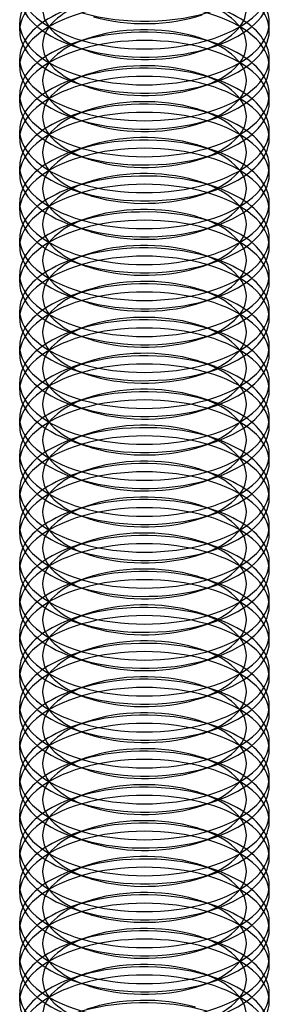
# Model space of a CAD drawing. Units: millimetres. Extents: x -592 to 438, y -199 to 254.
# Drawn here: x 255 to 261, y -56 to -32 of the extents above; entities that cross this region are included whole.
import ezdxf

# ---------------------------------------------------------------- set-up
doc = ezdxf.new("R2010")
doc.units = ezdxf.units.MM
doc.layers.add('MAIN-1', color=7, linetype='Continuous')
doc.layers.add('MAIN-2', color=7, linetype='Continuous')

msp = doc.modelspace()

# ---------------------------------------------------------------- linework, layer by layer
at = {"layer": 'MAIN-1'}
for p, q in [((254.989, -32.431), (254.989, -32.232)), ((260.989, -32.432), (260.989, -32.232)), ((256.292, -32.802), (256.603, -32.909)), ((259.376, -32.909), (259.687, -32.802)), ((254.989, -33.297), (254.989, -33.098)), ((260.989, -33.298), (260.989, -33.098)), ((256.292, -33.668), (256.603, -33.775)), ((259.376, -33.775), (259.687, -33.668)), ((254.989, -34.163), (254.989, -33.964)), ((260.989, -34.164), (260.989, -33.964)), ((256.292, -34.534), (256.603, -34.641)), ((259.376, -34.641), (259.687, -34.534)), ((254.989, -35.029), (254.989, -34.83)), ((260.989, -35.03), (260.989, -34.83)), ((256.292, -35.4), (256.603, -35.507)), ((259.376, -35.507), (259.687, -35.4)), ((254.989, -35.895), (254.989, -35.696)), ((260.989, -35.896), (260.989, -35.696)), ((256.292, -36.266), (256.603, -36.373)), ((259.376, -36.373), (259.687, -36.266)), ((254.989, -36.762), (254.989, -36.562)), ((260.989, -36.762), (260.989, -36.562)), ((256.292, -37.132), (256.603, -37.239)), ((259.376, -37.239), (259.687, -37.132)), ((254.989, -37.628), (254.989, -37.428)), ((260.989, -37.628), (260.989, -37.428)), ((256.292, -37.998), (256.603, -38.105)), ((259.376, -38.105), (259.687, -37.998)), ((254.989, -38.494), (254.989, -38.294)), ((260.989, -38.494), (260.989, -38.295)), ((256.292, -38.864), (256.603, -38.971)), ((259.376, -38.971), (259.687, -38.864)), ((254.989, -39.36), (254.989, -39.16)), ((260.989, -39.36), (260.989, -39.161)), ((256.292, -39.731), (256.603, -39.837)), ((259.376, -39.837), (259.687, -39.731)), ((254.989, -40.226), (254.989, -40.026)), ((260.989, -40.226), (260.989, -40.027)), ((256.292, -40.597), (256.603, -40.703)), ((259.376, -40.703), (259.687, -40.597)), ((254.989, -41.092), (254.989, -40.892)), ((260.989, -41.092), (260.989, -40.893)), ((256.292, -41.463), (256.603, -41.569)), ((259.376, -41.569), (259.687, -41.463)), ((254.989, -41.958), (254.989, -41.758)), ((260.989, -41.958), (260.989, -41.759)), ((256.292, -42.329), (256.603, -42.435)), ((259.376, -42.435), (259.687, -42.329)), ((254.989, -42.824), (254.989, -42.624)), ((260.989, -42.824), (260.989, -42.625)), ((256.292, -43.195), (256.603, -43.301)), ((259.376, -43.301), (259.687, -43.195)), ((254.989, -43.69), (254.989, -43.491)), ((260.989, -43.69), (260.989, -43.491)), ((256.292, -44.061), (256.603, -44.167)), ((259.376, -44.167), (259.687, -44.061)), ((254.989, -44.556), (254.989, -44.357)), ((260.989, -44.556), (260.989, -44.357)), ((256.292, -44.927), (256.603, -45.033)), ((259.376, -45.033), (259.687, -44.927)), ((254.989, -45.422), (254.989, -45.223)), ((260.989, -45.422), (260.989, -45.223)), ((256.292, -45.793), (256.603, -45.899)), ((259.376, -45.899), (259.687, -45.793)), ((254.989, -46.288), (254.989, -46.089)), ((260.989, -46.288), (260.989, -46.089)), ((256.292, -46.659), (256.603, -46.765)), ((259.376, -46.765), (259.687, -46.659)), ((254.989, -47.154), (254.989, -46.955)), ((260.989, -47.154), (260.989, -46.955)), ((256.292, -47.525), (256.603, -47.631)), ((259.376, -47.631), (259.687, -47.525)), ((254.989, -48.02), (254.989, -47.821)), ((260.989, -48.02), (260.989, -47.821)), ((256.292, -48.391), (256.603, -48.497)), ((259.376, -48.497), (259.687, -48.391)), ((254.989, -48.886), (254.989, -48.687)), ((260.989, -48.886), (260.989, -48.687)), ((256.292, -49.257), (256.603, -49.364)), ((259.376, -49.364), (259.687, -49.257)), ((254.989, -49.752), (254.989, -49.553)), ((260.989, -49.752), (260.989, -49.553)), ((256.292, -50.123), (256.603, -50.23)), ((259.376, -50.23), (259.687, -50.123)), ((254.989, -50.618), (254.989, -50.419)), ((260.989, -50.618), (260.989, -50.419)), ((256.292, -50.989), (256.603, -51.096)), ((259.376, -51.096), (259.687, -50.989)), ((254.989, -51.484), (254.989, -51.285)), ((260.989, -51.484), (260.989, -51.285)), ((256.292, -51.855), (256.603, -51.962)), ((259.376, -51.962), (259.687, -51.855)), ((254.989, -52.35), (254.989, -52.151)), ((260.989, -52.35), (260.989, -52.151)), ((256.292, -52.721), (256.603, -52.828)), ((259.376, -52.828), (259.687, -52.721)), ((254.989, -53.216), (254.989, -53.017)), ((260.989, -53.216), (260.989, -53.017)), ((256.292, -53.587), (256.603, -53.694)), ((259.376, -53.694), (259.687, -53.587)), ((254.989, -54.082), (254.989, -53.883)), ((260.989, -54.082), (260.989, -53.883)), ((256.292, -54.453), (256.603, -54.56)), ((259.376, -54.56), (259.687, -54.453)), ((254.989, -54.948), (254.989, -54.749)), ((260.989, -54.948), (260.989, -54.749)), ((256.292, -55.319), (256.603, -55.426)), ((259.376, -55.426), (259.687, -55.319)), ((254.989, -55.814), (254.989, -55.615)), ((260.989, -55.814), (260.989, -55.615))]:
    msp.add_line(p, q, dxfattribs=at)
for centre, major_axis, start_param, end_param in [((257.989, -31.366), (3, 0), 3.141499, 4.18879), ((257.989, -31.366), (3, 0), -2.094395, -0.000094), ((257.989, -31.565), (3, 0), 3.141499, 4.111023), ((257.989, -31.565), (3, 0), -0.969616, -0.000094), ((257.989, -32.232), (3, 0), 2.917439, 3.141499), ((257.989, -30.699), (3, 0), -2.094395, -0.969616), ((257.989, -32.232), (3, 0), -0.000094, 0.224151), ((257.989, -32.232), (3, 0), 3.141499, 4.18879), ((257.989, -32.232), (3, 0), -2.094395, -0.000094), ((257.989, -31.033), (2.45, 0), -2.094395, -0.969616), ((257.989, -32.432), (3, 0), 3.141499, 4.111023), ((257.989, -32.432), (3, 0), -0.969616, -0.000094), ((257.989, -33.098), (3, 0), 2.917439, 3.141499), ((257.989, -31.565), (3, 0), -2.172162, -2.094395), ((257.989, -31.565), (3, 0), -2.094395, -0.969616), ((257.989, -31.899), (2.45, 0), -2.172162, -2.094395), ((257.989, -31.899), (2.45, 0), -2.094395, -0.969616), ((257.989, -33.098), (3, 0), -0.000094, 0.224151), ((257.989, -33.098), (3, 0), 3.141499, 4.18879), ((257.989, -33.098), (3, 0), -2.094395, -0.000094), ((257.989, -33.298), (3, 0), 3.141499, 4.111023), ((257.989, -33.298), (3, 0), -0.969616, -0.000094), ((257.989, -33.964), (3, 0), 2.917439, 3.141499), ((257.989, -32.432), (3, 0), -2.172162, -2.094395), ((257.989, -32.432), (3, 0), -2.094395, -0.969616), ((257.989, -33.964), (3, 0), -0.000094, 0.224151), ((257.989, -32.765), (2.45, 0), -2.172162, -2.094395), ((257.989, -32.765), (2.45, 0), -2.094395, -0.969616), ((257.989, -33.964), (3, 0), 3.141499, 4.18879), ((257.989, -33.964), (3, 0), -2.094395, -0.000094), ((257.989, -34.164), (3, 0), 3.141499, 4.111023), ((257.989, -34.164), (3, 0), -0.969616, -0.000094), ((257.989, -34.83), (3, 0), 2.917439, 3.141499), ((257.989, -33.298), (3, 0), -2.172162, -2.094395), ((257.989, -33.298), (3, 0), -2.094395, -0.969616), ((257.989, -34.83), (3, 0), -0.000094, 0.224151), ((257.989, -34.83), (3, 0), 3.141499, 4.18879), ((257.989, -34.83), (3, 0), -2.094395, -0.000094), ((257.989, -33.631), (2.45, 0), -2.172162, -2.094395), ((257.989, -33.631), (2.45, 0), -2.094395, -0.969616), ((257.989, -35.03), (3, 0), 3.141499, 4.111023), ((257.989, -35.03), (3, 0), -0.969616, -0.000094), ((257.989, -35.696), (3, 0), 2.917439, 3.141499), ((257.989, -34.164), (3, 0), -2.172162, -2.094395), ((257.989, -34.164), (3, 0), -2.094395, -0.969616), ((257.989, -34.497), (2.45, 0), -2.172162, -2.094395), ((257.989, -34.497), (2.45, 0), -2.094395, -0.969616), ((257.989, -35.696), (3, 0), -0.000094, 0.224151), ((257.989, -35.696), (3, 0), 3.141499, 4.18879), ((257.989, -35.696), (3, 0), -2.094395, -0.000094), ((257.989, -35.896), (3, 0), 3.141499, 4.111023), ((257.989, -35.896), (3, 0), -0.969616, -0.000094), ((257.989, -36.562), (3, 0), 2.917439, 3.141499), ((257.989, -35.03), (3, 0), -2.172162, -2.094395), ((257.989, -35.03), (3, 0), -2.094395, -0.969616), ((257.989, -36.562), (3, 0), -0.000094, 0.224151), ((257.989, -35.363), (2.45, 0), -2.172162, -2.094395), ((257.989, -35.363), (2.45, 0), -2.094395, -0.969616), ((257.989, -36.562), (3, 0), 3.141499, 4.18879), ((257.989, -36.762), (3, 0), 3.141499, 4.111023), ((257.989, -36.562), (3, 0), -2.094395, -0.000094), ((257.989, -36.762), (3, 0), -0.969616, -0.000094), ((257.989, -37.428), (3, 0), 2.917439, 3.141499), ((257.989, -35.896), (3, 0), -2.172162, -2.094395), ((257.989, -35.896), (3, 0), -2.094395, -0.969616), ((257.989, -36.229), (2.45, 0), -2.172162, -2.094395), ((257.989, -36.229), (2.45, 0), -2.094395, -0.969616), ((257.989, -37.428), (3, 0), -0.000094, 0.224151), ((257.989, -37.428), (3, 0), 3.141499, 4.18879), ((257.989, -37.428), (3, 0), -2.094395, -0.000094), ((257.989, -37.628), (3, 0), 3.141499, 4.111023), ((257.989, -37.628), (3, 0), -0.969616, -0.000094), ((257.989, -38.295), (3, 0), 2.917439, 3.141499), ((257.989, -36.762), (3, 0), -2.172162, -2.094395), ((257.989, -36.762), (3, 0), -2.094395, -0.969616), ((257.989, -37.095), (2.45, 0), -2.172162, -2.094395), ((257.989, -37.095), (2.45, 0), -2.094395, -0.969616), ((257.989, -38.295), (3, 0), -0.000094, 0.224151), ((257.989, -38.295), (3, 0), 3.141499, 4.18879), ((257.989, -38.295), (3, 0), -2.094395, -0.000094), ((257.989, -38.494), (3, 0), 3.141499, 4.111023), ((257.989, -38.494), (3, 0), -0.969616, -0.000094), ((257.989, -39.161), (3, 0), 2.917439, 3.141499), ((257.989, -37.628), (3, 0), -2.172162, -2.094395), ((257.989, -37.628), (3, 0), -2.094395, -0.969616), ((257.989, -39.161), (3, 0), -0.000094, 0.224151), ((257.989, -37.961), (2.45, 0), -2.172162, -2.094395), ((257.989, -37.961), (2.45, 0), -2.094395, -0.969616), ((257.989, -39.161), (3, 0), 3.141499, 4.18879), ((257.989, -39.36), (3, 0), 3.141499, 4.111023), ((257.989, -39.161), (3, 0), -2.094395, -0.000094), ((257.989, -39.36), (3, 0), -0.969616, -0.000094), ((257.989, -40.027), (3, 0), 2.917439, 3.141499), ((257.989, -38.494), (3, 0), -2.172162, -2.094395), ((257.989, -38.494), (3, 0), -2.094395, -0.969616), ((257.989, -38.827), (2.45, 0), -2.172162, -2.094395), ((257.989, -38.827), (2.45, 0), -2.094395, -0.969616), ((257.989, -40.027), (3, 0), -0.000094, 0.224151), ((257.989, -40.027), (3, 0), 3.141499, 4.18879), ((257.989, -40.027), (3, 0), -2.094395, -0.000094), ((257.989, -40.226), (3, 0), 3.141499, 4.111023), ((257.989, -40.226), (3, 0), -0.969616, -0.000094), ((257.989, -40.893), (3, 0), 2.917439, 3.141499), ((257.989, -40.893), (3, 0), -0.000094, 0.224151), ((257.989, -39.36), (3, 0), -2.172162, -2.094395), ((257.989, -39.36), (3, 0), -2.094395, -0.969616), ((257.989, -39.693), (2.45, 0), -2.172162, -2.094395), ((257.989, -39.693), (2.45, 0), -2.094395, -0.969616), ((257.989, -40.893), (3, 0), 3.141499, 4.18879), ((257.989, -40.893), (3, 0), -2.094395, -0.000094), ((257.989, -41.092), (3, 0), 3.141499, 4.111023), ((257.989, -41.092), (3, 0), -0.969616, -0.000094), ((257.989, -41.759), (3, 0), 2.917439, 3.141499), ((257.989, -40.226), (3, 0), -2.172162, -2.094395), ((257.989, -40.226), (3, 0), -2.094395, -0.969616), ((257.989, -41.759), (3, 0), -0.000094, 0.224151), ((257.989, -40.559), (2.45, 0), -2.172162, -2.094395), ((257.989, -40.559), (2.45, 0), -2.094395, -0.969616), ((257.989, -41.759), (3, 0), 3.141499, 4.18879), ((257.989, -41.958), (3, 0), 3.141499, 4.111023), ((257.989, -41.759), (3, 0), -2.094395, -0.000094), ((257.989, -41.958), (3, 0), -0.969616, -0.000094), ((257.989, -42.625), (3, 0), 2.917439, 3.141499), ((257.989, -41.092), (3, 0), -2.172162, -2.094395), ((257.989, -41.092), (3, 0), -2.094395, -0.969616), ((257.989, -41.425), (2.45, 0), -2.172162, -2.094395), ((257.989, -41.425), (2.45, 0), -2.094395, -0.969616), ((257.989, -42.625), (3, 0), -0.000094, 0.224151), ((257.989, -42.625), (3, 0), 3.141499, 4.18879), ((257.989, -42.625), (3, 0), -2.094395, -0.000094), ((257.989, -42.824), (3, 0), 3.141499, 4.111023), ((257.989, -42.824), (3, 0), -0.969616, -0.000094), ((257.989, -43.491), (3, 0), 2.917439, 3.141499), ((257.989, -43.491), (3, 0), -0.000094, 0.224151), ((257.989, -41.958), (3, 0), -2.172162, -2.094395), ((257.989, -41.958), (3, 0), -2.094395, -0.969616), ((257.989, -42.291), (2.45, 0), -2.172162, -2.094395), ((257.989, -42.291), (2.45, 0), -2.094395, -0.969616), ((257.989, -43.491), (3, 0), 3.141499, 4.18879), ((257.989, -43.491), (3, 0), -2.094395, -0.000094), ((257.989, -43.69), (3, 0), 3.141499, 4.111023), ((257.989, -43.69), (3, 0), -0.969616, -0.000094), ((257.989, -44.357), (3, 0), 2.917439, 3.141499), ((257.989, -42.824), (3, 0), -2.172162, -2.094395), ((257.989, -42.824), (3, 0), -2.094395, -0.969616), ((257.989, -44.357), (3, 0), -0.000094, 0.224151), ((257.989, -44.357), (3, 0), 3.141499, 4.18879), ((257.989, -44.357), (3, 0), -2.094395, -0.000094), ((257.989, -43.157), (2.45, 0), -2.172162, -2.094395), ((257.989, -43.157), (2.45, 0), -2.094395, -0.969616), ((257.989, -44.556), (3, 0), 3.141499, 4.111023), ((257.989, -44.556), (3, 0), -0.969616, -0.000094), ((257.989, -45.223), (3, 0), 2.917439, 3.141499), ((257.989, -43.69), (3, 0), -2.172162, -2.094395), ((257.989, -43.69), (3, 0), -2.094395, -0.969616), ((257.989, -44.023), (2.45, 0), -2.172162, -2.094395), ((257.989, -44.023), (2.45, 0), -2.094395, -0.969616), ((257.989, -45.223), (3, 0), -0.000094, 0.224151), ((257.989, -45.223), (3, 0), 3.141499, 4.18879), ((257.989, -45.223), (3, 0), -2.094395, -0.000094), ((257.989, -45.422), (3, 0), 3.141499, 4.111023), ((257.989, -45.422), (3, 0), -0.969616, -0.000094), ((257.989, -46.089), (3, 0), 2.917439, 3.141499), ((257.989, -46.089), (3, 0), -0.000094, 0.224151), ((257.989, -44.556), (3, 0), -2.172162, -2.094395), ((257.989, -44.556), (3, 0), -2.094395, -0.969616), ((257.989, -44.889), (2.45, 0), -2.172162, -2.094395), ((257.989, -44.889), (2.45, 0), -2.094395, -0.969616), ((257.989, -46.089), (3, 0), 3.141499, 4.18879), ((257.989, -46.089), (3, 0), -2.094395, -0.000094), ((257.989, -46.288), (3, 0), 3.141499, 4.111023), ((257.989, -46.288), (3, 0), -0.969616, -0.000094), ((257.989, -46.955), (3, 0), 2.917439, 3.141499), ((257.989, -45.422), (3, 0), -2.172162, -2.094395), ((257.989, -45.422), (3, 0), -2.094395, -0.969616), ((257.989, -46.955), (3, 0), -0.000094, 0.224151), ((257.989, -46.955), (3, 0), 3.141499, 4.18879), ((257.989, -46.955), (3, 0), -2.094395, -0.000094), ((257.989, -45.755), (2.45, 0), -2.172162, -2.094395), ((257.989, -45.755), (2.45, 0), -2.094395, -0.969616), ((257.989, -47.154), (3, 0), 3.141499, 4.111023), ((257.989, -47.154), (3, 0), -0.969616, -0.000094), ((257.989, -47.821), (3, 0), 2.917439, 3.141499), ((257.989, -46.288), (3, 0), -2.172162, -2.094395), ((257.989, -46.288), (3, 0), -2.094395, -0.969616), ((257.989, -46.621), (2.45, 0), -2.172162, -2.094395), ((257.989, -46.621), (2.45, 0), -2.094395, -0.969616), ((257.989, -47.821), (3, 0), -0.000094, 0.224151), ((257.989, -47.821), (3, 0), 3.141499, 4.18879), ((257.989, -47.821), (3, 0), -2.094395, -0.000094), ((257.989, -48.02), (3, 0), 3.141499, 4.111023), ((257.989, -48.02), (3, 0), -0.969616, -0.000094), ((257.989, -48.687), (3, 0), 2.917439, 3.141499), ((257.989, -48.687), (3, 0), -0.000094, 0.224151), ((257.989, -47.154), (3, 0), -2.172162, -2.094395), ((257.989, -47.154), (3, 0), -2.094395, -0.969616), ((257.989, -47.487), (2.45, 0), -2.172162, -2.094395), ((257.989, -47.487), (2.45, 0), -2.094395, -0.969616), ((257.989, -48.687), (3, 0), 3.141499, 4.18879), ((257.989, -48.687), (3, 0), -2.094395, -0.000094), ((257.989, -48.886), (3, 0), 3.141499, 4.111023), ((257.989, -48.886), (3, 0), -0.969616, -0.000094), ((257.989, -49.553), (3, 0), 2.917439, 3.141499), ((257.989, -48.02), (3, 0), -2.172162, -2.094395), ((257.989, -48.02), (3, 0), -2.094395, -0.969616), ((257.989, -49.553), (3, 0), -0.000094, 0.224151), ((257.989, -49.553), (3, 0), 3.141499, 4.18879), ((257.989, -49.553), (3, 0), -2.094395, -0.000094), ((257.989, -48.353), (2.45, 0), -2.172162, -2.094395), ((257.989, -48.353), (2.45, 0), -2.094395, -0.969616), ((257.989, -49.752), (3, 0), 3.141499, 4.111023), ((257.989, -49.752), (3, 0), -0.969616, -0.000094), ((257.989, -50.419), (3, 0), 2.917439, 3.141499), ((257.989, -48.886), (3, 0), -2.172162, -2.094395), ((257.989, -48.886), (3, 0), -2.094395, -0.969616), ((257.989, -49.219), (2.45, 0), -2.172162, -2.094395), ((257.989, -49.219), (2.45, 0), -2.094395, -0.969616), ((257.989, -50.419), (3, 0), -0.000094, 0.224151), ((257.989, -50.419), (3, 0), 3.141499, 4.18879), ((257.989, -50.419), (3, 0), -2.094395, -0.000094), ((257.989, -50.618), (3, 0), 3.141499, 4.111023), ((257.989, -50.618), (3, 0), -0.969616, -0.000094), ((257.989, -51.285), (3, 0), 2.917439, 3.141499), ((257.989, -49.752), (3, 0), -2.172162, -2.094395), ((257.989, -49.752), (3, 0), -2.094395, -0.969616), ((257.989, -51.285), (3, 0), -0.000094, 0.224151), ((257.989, -50.085), (2.45, 0), -2.172162, -2.094395), ((257.989, -50.085), (2.45, 0), -2.094395, -0.969616), ((257.989, -51.285), (3, 0), 3.141499, 4.18879), ((257.989, -51.285), (3, 0), -2.094395, -0.000094), ((257.989, -51.484), (3, 0), 3.141499, 4.111023), ((257.989, -51.484), (3, 0), -0.969616, -0.000094), ((257.989, -52.151), (3, 0), 2.917439, 3.141499), ((257.989, -50.618), (3, 0), -2.172162, -2.094395), ((257.989, -50.618), (3, 0), -2.094395, -0.969616), ((257.989, -52.151), (3, 0), -0.000094, 0.224151), ((257.989, -52.151), (3, 0), 3.141499, 4.18879), ((257.989, -52.151), (3, 0), -2.094395, -0.000094), ((257.989, -50.951), (2.45, 0), -2.172162, -2.094395), ((257.989, -50.951), (2.45, 0), -2.094395, -0.969616), ((257.989, -52.35), (3, 0), 3.141499, 4.111023), ((257.989, -52.35), (3, 0), -0.969616, -0.000094), ((257.989, -53.017), (3, 0), 2.917439, 3.141499), ((257.989, -51.484), (3, 0), -2.172162, -2.094395), ((257.989, -51.484), (3, 0), -2.094395, -0.969616), ((257.989, -51.817), (2.45, 0), -2.172162, -2.094395), ((257.989, -51.817), (2.45, 0), -2.094395, -0.969616), ((257.989, -53.017), (3, 0), -0.000094, 0.224151), ((257.989, -53.017), (3, 0), 3.141499, 4.18879), ((257.989, -53.017), (3, 0), -2.094395, -0.000094), ((257.989, -53.216), (3, 0), 3.141499, 4.111023), ((257.989, -53.216), (3, 0), -0.969616, -0.000094), ((257.989, -53.883), (3, 0), 2.917439, 3.141499), ((257.989, -52.35), (3, 0), -2.172162, -2.094395), ((257.989, -52.35), (3, 0), -2.094395, -0.969616), ((257.989, -53.883), (3, 0), -0.000094, 0.224151), ((257.989, -52.684), (2.45, 0), -2.172162, -2.094395), ((257.989, -52.684), (2.45, 0), -2.094395, -0.969616), ((257.989, -53.883), (3, 0), 3.141499, 4.18879), ((257.989, -54.082), (3, 0), 3.141499, 4.111023), ((257.989, -53.883), (3, 0), -2.094395, -0.000094), ((257.989, -54.082), (3, 0), -0.969616, -0.000094), ((257.989, -54.749), (3, 0), 2.917439, 3.141499), ((257.989, -53.216), (3, 0), -2.172162, -2.094395), ((257.989, -53.216), (3, 0), -2.094395, -0.969616), ((257.989, -54.749), (3, 0), -0.000094, 0.224151), ((257.989, -54.749), (3, 0), 3.141499, 4.18879), ((257.989, -54.749), (3, 0), -2.094395, -0.000094), ((257.989, -53.55), (2.45, 0), -2.172162, -2.094395), ((257.989, -53.55), (2.45, 0), -2.094395, -0.969616), ((257.989, -54.948), (3, 0), 3.141499, 4.111023), ((257.989, -54.948), (3, 0), -0.969616, -0.000094), ((257.989, -55.615), (3, 0), 2.917439, 3.141499), ((257.989, -54.082), (3, 0), -2.172162, -2.094395), ((257.989, -54.082), (3, 0), -2.094395, -0.969616), ((257.989, -54.416), (2.45, 0), -2.172162, -2.094395), ((257.989, -54.416), (2.45, 0), -2.094395, -0.969616), ((257.989, -55.615), (3, 0), -0.000094, 0.224151), ((257.989, -55.615), (3, 0), 3.141499, 4.18879), ((257.989, -55.615), (3, 0), -2.094395, -0.000094), ((257.989, -55.814), (3, 0), 3.141499, 4.111023), ((257.989, -55.814), (3, 0), -0.969616, -0.000094)]:
    msp.add_ellipse(centre, major_axis=major_axis, ratio=0.5, start_param=start_param, end_param=end_param, dxfattribs=at)
at = {"layer": 'MAIN-2'}
for p, q in [((256.603, -32.621), (256.292, -32.728)), ((259.687, -32.728), (259.376, -32.621)), ((256.603, -33.487), (256.292, -33.594)), ((259.687, -33.594), (259.376, -33.487)), ((256.603, -34.353), (256.292, -34.46)), ((259.687, -34.46), (259.376, -34.353)), ((256.603, -35.219), (256.292, -35.326)), ((259.687, -35.326), (259.376, -35.219)), ((256.603, -36.085), (256.292, -36.192)), ((259.687, -36.192), (259.376, -36.085)), ((256.603, -36.951), (256.292, -37.058)), ((259.687, -37.058), (259.376, -36.951)), ((256.603, -37.817), (256.292, -37.924)), ((259.687, -37.924), (259.376, -37.817)), ((256.603, -38.683), (256.292, -38.79)), ((259.687, -38.79), (259.376, -38.683)), ((256.603, -39.549), (256.292, -39.656)), ((259.687, -39.656), (259.376, -39.549)), ((256.603, -40.415), (256.292, -40.522)), ((259.687, -40.522), (259.376, -40.415)), ((256.603, -41.281), (256.292, -41.388)), ((259.687, -41.388), (259.376, -41.281)), ((256.603, -42.147), (256.292, -42.254)), ((259.687, -42.254), (259.376, -42.147)), ((256.603, -43.013), (256.292, -43.12)), ((259.687, -43.12), (259.376, -43.013)), ((256.603, -43.879), (256.292, -43.986)), ((259.687, -43.986), (259.376, -43.879)), ((256.603, -44.745), (256.292, -44.852)), ((259.687, -44.852), (259.376, -44.745)), ((256.603, -45.611), (256.292, -45.718)), ((259.687, -45.718), (259.376, -45.611)), ((256.603, -46.477), (256.292, -46.584)), ((259.687, -46.584), (259.376, -46.477)), ((256.603, -47.343), (256.292, -47.45)), ((259.687, -47.45), (259.376, -47.343)), ((256.603, -48.209), (256.292, -48.316)), ((259.687, -48.316), (259.376, -48.209)), ((256.603, -49.075), (256.292, -49.182)), ((259.687, -49.182), (259.376, -49.075)), ((256.603, -49.941), (256.292, -50.048)), ((259.687, -50.048), (259.376, -49.941)), ((256.603, -50.807), (256.292, -50.914)), ((259.687, -50.914), (259.376, -50.807)), ((256.603, -51.673), (256.292, -51.78)), ((259.687, -51.78), (259.376, -51.673)), ((256.603, -52.539), (256.292, -52.646)), ((259.687, -52.646), (259.376, -52.539)), ((256.603, -53.405), (256.292, -53.512)), ((259.687, -53.512), (259.376, -53.405)), ((256.603, -54.271), (256.292, -54.378)), ((259.687, -54.378), (259.376, -54.271)), ((256.603, -55.137), (256.292, -55.244)), ((259.687, -55.244), (259.376, -55.137))]:
    msp.add_line(p, q, dxfattribs=at)
for centre, major_axis, start_param, end_param in [((257.989, -32.432), (3, 0), 1.047198, 3.141499), ((257.989, -31.899), (2.45, 0), 2.171977, 4.111023), ((257.989, -31.899), (2.45, 0), -0.969616, 0.969431), ((257.989, -32.432), (3, 0), -0.000094, 1.047198), ((257.989, -33.298), (3, 0), 1.047198, 3.141499), ((257.989, -32.765), (2.45, 0), 2.171977, 4.111023), ((257.989, -32.765), (2.45, 0), -0.969616, 0.969431), ((257.989, -33.098), (3, 0), 2.171977, 2.917439), ((257.989, -33.298), (3, 0), -0.000094, 1.047198), ((257.989, -33.098), (3, 0), 0.224151, 0.969431), ((257.989, -33.964), (3, 0), 1.047198, 2.171977), ((257.989, -33.631), (2.45, 0), 1.047198, 2.171977), ((257.989, -34.164), (3, 0), 1.047198, 3.141499), ((257.989, -33.964), (3, 0), 2.171977, 2.917439), ((257.989, -33.631), (2.45, 0), 2.171977, 4.111023), ((257.989, -33.631), (2.45, 0), 0.969431, 1.047198), ((257.989, -33.631), (2.45, 0), -0.969616, 0.969431), ((257.989, -33.964), (3, 0), 0.969431, 1.047198), ((257.989, -33.964), (3, 0), 0.224151, 0.969431), ((257.989, -34.164), (3, 0), -0.000094, 1.047198), ((257.989, -34.497), (2.45, 0), 1.047198, 2.171977), ((257.989, -34.83), (3, 0), 1.047198, 2.171977), ((257.989, -34.497), (2.45, 0), 0.969431, 1.047198), ((257.989, -35.03), (3, 0), 1.047198, 3.141499), ((257.989, -34.83), (3, 0), 2.171977, 2.917439), ((257.989, -34.497), (2.45, 0), 2.171977, 4.111023), ((257.989, -34.497), (2.45, 0), -0.969616, 0.969431), ((257.989, -34.83), (3, 0), 0.969431, 1.047198), ((257.989, -34.83), (3, 0), 0.224151, 0.969431), ((257.989, -35.03), (3, 0), -0.000094, 1.047198), ((257.989, -35.696), (3, 0), 1.047198, 2.171977), ((257.989, -35.363), (2.45, 0), 1.047198, 2.171977), ((257.989, -35.896), (3, 0), 1.047198, 3.141499), ((257.989, -35.363), (2.45, 0), 2.171977, 4.111023), ((257.989, -35.363), (2.45, 0), 0.969431, 1.047198), ((257.989, -35.363), (2.45, 0), -0.969616, 0.969431), ((257.989, -35.696), (3, 0), 2.171977, 2.917439), ((257.989, -35.696), (3, 0), 0.969431, 1.047198), ((257.989, -35.896), (3, 0), -0.000094, 1.047198), ((257.989, -35.696), (3, 0), 0.224151, 0.969431), ((257.989, -36.562), (3, 0), 1.047198, 2.171977), ((257.989, -36.229), (2.45, 0), 1.047198, 2.171977), ((257.989, -36.762), (3, 0), 1.047198, 3.141499), ((257.989, -36.562), (3, 0), 2.171977, 2.917439), ((257.989, -36.229), (2.45, 0), 2.171977, 4.111023), ((257.989, -36.229), (2.45, 0), 0.969431, 1.047198), ((257.989, -36.229), (2.45, 0), -0.969616, 0.969431), ((257.989, -36.562), (3, 0), 0.969431, 1.047198), ((257.989, -36.562), (3, 0), 0.224151, 0.969431), ((257.989, -36.762), (3, 0), -0.000094, 1.047198), ((257.989, -37.095), (2.45, 0), 1.047198, 2.171977), ((257.989, -37.428), (3, 0), 1.047198, 2.171977), ((257.989, -37.095), (2.45, 0), 0.969431, 1.047198), ((257.989, -37.628), (3, 0), 1.047198, 3.141499), ((257.989, -37.428), (3, 0), 2.171977, 2.917439), ((257.989, -37.095), (2.45, 0), 2.171977, 4.111023), ((257.989, -37.095), (2.45, 0), -0.969616, 0.969431), ((257.989, -37.428), (3, 0), 0.969431, 1.047198), ((257.989, -37.428), (3, 0), 0.224151, 0.969431), ((257.989, -37.628), (3, 0), -0.000094, 1.047198), ((257.989, -38.295), (3, 0), 1.047198, 2.171977), ((257.989, -37.961), (2.45, 0), 1.047198, 2.171977), ((257.989, -38.494), (3, 0), 1.047198, 3.141499), ((257.989, -37.961), (2.45, 0), 2.171977, 4.111023), ((257.989, -37.961), (2.45, 0), 0.969431, 1.047198), ((257.989, -37.961), (2.45, 0), -0.969616, 0.969431), ((257.989, -38.295), (3, 0), 0.969431, 1.047198), ((257.989, -38.295), (3, 0), 2.171977, 2.917439), ((257.989, -38.494), (3, 0), -0.000094, 1.047198), ((257.989, -38.295), (3, 0), 0.224151, 0.969431), ((257.989, -39.161), (3, 0), 1.047198, 2.171977), ((257.989, -38.827), (2.45, 0), 1.047198, 2.171977), ((257.989, -39.36), (3, 0), 1.047198, 3.141499), ((257.989, -39.161), (3, 0), 2.171977, 2.917439), ((257.989, -38.827), (2.45, 0), 2.171977, 4.111023), ((257.989, -38.827), (2.45, 0), 0.969431, 1.047198), ((257.989, -38.827), (2.45, 0), -0.969616, 0.969431), ((257.989, -39.161), (3, 0), 0.969431, 1.047198), ((257.989, -39.161), (3, 0), 0.224151, 0.969431), ((257.989, -39.36), (3, 0), -0.000094, 1.047198), ((257.989, -39.693), (2.45, 0), 1.047198, 2.171977), ((257.989, -40.226), (3, 0), 1.047198, 3.141499), ((257.989, -40.027), (3, 0), 1.047198, 2.171977), ((257.989, -39.693), (2.45, 0), 0.969431, 1.047198), ((257.989, -40.027), (3, 0), 2.171977, 2.917439), ((257.989, -39.693), (2.45, 0), 2.171977, 4.111023), ((257.989, -39.693), (2.45, 0), -0.969616, 0.969431), ((257.989, -40.027), (3, 0), 0.969431, 1.047198), ((257.989, -40.027), (3, 0), 0.224151, 0.969431), ((257.989, -40.226), (3, 0), -0.000094, 1.047198), ((257.989, -40.893), (3, 0), 1.047198, 2.171977), ((257.989, -40.559), (2.45, 0), 1.047198, 2.171977), ((257.989, -41.092), (3, 0), 1.047198, 3.141499), ((257.989, -40.559), (2.45, 0), 2.171977, 4.111023), ((257.989, -40.559), (2.45, 0), 0.969431, 1.047198), ((257.989, -40.559), (2.45, 0), -0.969616, 0.969431), ((257.989, -40.893), (3, 0), 0.969431, 1.047198), ((257.989, -40.893), (3, 0), 2.171977, 2.917439), ((257.989, -41.092), (3, 0), -0.000094, 1.047198), ((257.989, -40.893), (3, 0), 0.224151, 0.969431), ((257.989, -41.759), (3, 0), 1.047198, 2.171977), ((257.989, -41.425), (2.45, 0), 1.047198, 2.171977), ((257.989, -41.958), (3, 0), 1.047198, 3.141499), ((257.989, -41.759), (3, 0), 2.171977, 2.917439), ((257.989, -41.425), (2.45, 0), 2.171977, 4.111023), ((257.989, -41.425), (2.45, 0), 0.969431, 1.047198), ((257.989, -41.425), (2.45, 0), -0.969616, 0.969431), ((257.989, -41.759), (3, 0), 0.969431, 1.047198), ((257.989, -41.759), (3, 0), 0.224151, 0.969431), ((257.989, -41.958), (3, 0), -0.000094, 1.047198), ((257.989, -42.291), (2.45, 0), 1.047198, 2.171977), ((257.989, -42.824), (3, 0), 1.047198, 3.141499), ((257.989, -42.625), (3, 0), 1.047198, 2.171977), ((257.989, -42.291), (2.45, 0), 0.969431, 1.047198), ((257.989, -42.625), (3, 0), 2.171977, 2.917439), ((257.989, -42.291), (2.45, 0), 2.171977, 4.111023), ((257.989, -42.291), (2.45, 0), -0.969616, 0.969431), ((257.989, -42.625), (3, 0), 0.969431, 1.047198), ((257.989, -42.625), (3, 0), 0.224151, 0.969431), ((257.989, -42.824), (3, 0), -0.000094, 1.047198), ((257.989, -43.491), (3, 0), 1.047198, 2.171977), ((257.989, -43.157), (2.45, 0), 1.047198, 2.171977), ((257.989, -43.69), (3, 0), 1.047198, 3.141499), ((257.989, -43.157), (2.45, 0), 2.171977, 4.111023), ((257.989, -43.157), (2.45, 0), 0.969431, 1.047198), ((257.989, -43.157), (2.45, 0), -0.969616, 0.969431), ((257.989, -43.491), (3, 0), 0.969431, 1.047198), ((257.989, -43.491), (3, 0), 2.171977, 2.917439), ((257.989, -43.69), (3, 0), -0.000094, 1.047198), ((257.989, -43.491), (3, 0), 0.224151, 0.969431), ((257.989, -44.357), (3, 0), 1.047198, 2.171977), ((257.989, -44.023), (2.45, 0), 1.047198, 2.171977), ((257.989, -44.556), (3, 0), 1.047198, 3.141499), ((257.989, -44.357), (3, 0), 2.171977, 2.917439), ((257.989, -44.023), (2.45, 0), 2.171977, 4.111023), ((257.989, -44.023), (2.45, 0), 0.969431, 1.047198), ((257.989, -44.023), (2.45, 0), -0.969616, 0.969431), ((257.989, -44.357), (3, 0), 0.969431, 1.047198), ((257.989, -44.357), (3, 0), 0.224151, 0.969431), ((257.989, -44.556), (3, 0), -0.000094, 1.047198), ((257.989, -45.223), (3, 0), 1.047198, 2.171977), ((257.989, -44.889), (2.45, 0), 1.047198, 2.171977), ((257.989, -45.422), (3, 0), 1.047198, 3.141499), ((257.989, -44.889), (2.45, 0), 2.171977, 4.111023), ((257.989, -44.889), (2.45, 0), 0.969431, 1.047198), ((257.989, -44.889), (2.45, 0), -0.969616, 0.969431), ((257.989, -45.223), (3, 0), 2.171977, 2.917439), ((257.989, -45.223), (3, 0), 0.969431, 1.047198), ((257.989, -45.223), (3, 0), 0.224151, 0.969431), ((257.989, -45.422), (3, 0), -0.000094, 1.047198), ((257.989, -46.089), (3, 0), 1.047198, 2.171977), ((257.989, -45.755), (2.45, 0), 1.047198, 2.171977), ((257.989, -46.288), (3, 0), 1.047198, 3.141499), ((257.989, -45.755), (2.45, 0), 2.171977, 4.111023), ((257.989, -45.755), (2.45, 0), 0.969431, 1.047198), ((257.989, -45.755), (2.45, 0), -0.969616, 0.969431), ((257.989, -46.089), (3, 0), 0.969431, 1.047198), ((257.989, -46.089), (3, 0), 2.171977, 2.917439), ((257.989, -46.288), (3, 0), -0.000094, 1.047198), ((257.989, -46.089), (3, 0), 0.224151, 0.969431), ((257.989, -46.955), (3, 0), 1.047198, 2.171977), ((257.989, -46.621), (2.45, 0), 1.047198, 2.171977), ((257.989, -47.154), (3, 0), 1.047198, 3.141499), ((257.989, -46.955), (3, 0), 2.171977, 2.917439), ((257.989, -46.621), (2.45, 0), 2.171977, 4.111023), ((257.989, -46.621), (2.45, 0), 0.969431, 1.047198), ((257.989, -46.621), (2.45, 0), -0.969616, 0.969431), ((257.989, -46.955), (3, 0), 0.969431, 1.047198), ((257.989, -46.955), (3, 0), 0.224151, 0.969431), ((257.989, -47.154), (3, 0), -0.000094, 1.047198), ((257.989, -47.821), (3, 0), 1.047198, 2.171977), ((257.989, -47.487), (2.45, 0), 1.047198, 2.171977), ((257.989, -48.02), (3, 0), 1.047198, 3.141499), ((257.989, -47.487), (2.45, 0), 2.171977, 4.111023), ((257.989, -47.487), (2.45, 0), 0.969431, 1.047198), ((257.989, -47.487), (2.45, 0), -0.969616, 0.969431), ((257.989, -47.821), (3, 0), 2.171977, 2.917439), ((257.989, -47.821), (3, 0), 0.969431, 1.047198), ((257.989, -48.02), (3, 0), -0.000094, 1.047198), ((257.989, -47.821), (3, 0), 0.224151, 0.969431), ((257.989, -48.687), (3, 0), 1.047198, 2.171977), ((257.989, -48.353), (2.45, 0), 1.047198, 2.171977), ((257.989, -48.886), (3, 0), 1.047198, 3.141499), ((257.989, -48.353), (2.45, 0), 2.171977, 4.111023), ((257.989, -48.353), (2.45, 0), 0.969431, 1.047198), ((257.989, -48.353), (2.45, 0), -0.969616, 0.969431), ((257.989, -48.687), (3, 0), 0.969431, 1.047198), ((257.989, -48.687), (3, 0), 2.171977, 2.917439), ((257.989, -48.886), (3, 0), -0.000094, 1.047198), ((257.989, -48.687), (3, 0), 0.224151, 0.969431), ((257.989, -49.553), (3, 0), 1.047198, 2.171977), ((257.989, -49.219), (2.45, 0), 1.047198, 2.171977), ((257.989, -49.752), (3, 0), 1.047198, 3.141499), ((257.989, -49.553), (3, 0), 2.171977, 2.917439), ((257.989, -49.219), (2.45, 0), 2.171977, 4.111023), ((257.989, -49.219), (2.45, 0), 0.969431, 1.047198), ((257.989, -49.219), (2.45, 0), -0.969616, 0.969431), ((257.989, -49.553), (3, 0), 0.969431, 1.047198), ((257.989, -49.553), (3, 0), 0.224151, 0.969431), ((257.989, -49.752), (3, 0), -0.000094, 1.047198), ((257.989, -50.419), (3, 0), 1.047198, 2.171977), ((257.989, -50.085), (2.45, 0), 1.047198, 2.171977), ((257.989, -50.618), (3, 0), 1.047198, 3.141499), ((257.989, -50.085), (2.45, 0), 2.171977, 4.111023), ((257.989, -50.085), (2.45, 0), 0.969431, 1.047198), ((257.989, -50.085), (2.45, 0), -0.969616, 0.969431), ((257.989, -50.419), (3, 0), 2.171977, 2.917439), ((257.989, -50.419), (3, 0), 0.969431, 1.047198), ((257.989, -50.618), (3, 0), -0.000094, 1.047198), ((257.989, -50.419), (3, 0), 0.224151, 0.969431), ((257.989, -51.285), (3, 0), 1.047198, 2.171977), ((257.989, -50.951), (2.45, 0), 1.047198, 2.171977), ((257.989, -51.484), (3, 0), 1.047198, 3.141499), ((257.989, -51.285), (3, 0), 2.171977, 2.917439), ((257.989, -50.951), (2.45, 0), 2.171977, 4.111023), ((257.989, -50.951), (2.45, 0), 0.969431, 1.047198), ((257.989, -50.951), (2.45, 0), -0.969616, 0.969431), ((257.989, -51.285), (3, 0), 0.969431, 1.047198), ((257.989, -51.285), (3, 0), 0.224151, 0.969431), ((257.989, -51.484), (3, 0), -0.000094, 1.047198), ((257.989, -51.817), (2.45, 0), 1.047198, 2.171977), ((257.989, -52.151), (3, 0), 1.047198, 2.171977), ((257.989, -51.817), (2.45, 0), 0.969431, 1.047198), ((257.989, -52.35), (3, 0), 1.047198, 3.141499), ((257.989, -52.151), (3, 0), 2.171977, 2.917439), ((257.989, -51.817), (2.45, 0), 2.171977, 4.111023), ((257.989, -51.817), (2.45, 0), -0.969616, 0.969431), ((257.989, -52.151), (3, 0), 0.969431, 1.047198), ((257.989, -52.151), (3, 0), 0.224151, 0.969431), ((257.989, -52.35), (3, 0), -0.000094, 1.047198), ((257.989, -53.017), (3, 0), 1.047198, 2.171977), ((257.989, -52.684), (2.45, 0), 1.047198, 2.171977), ((257.989, -53.216), (3, 0), 1.047198, 3.141499), ((257.989, -52.684), (2.45, 0), 2.171977, 4.111023), ((257.989, -52.684), (2.45, 0), 0.969431, 1.047198), ((257.989, -52.684), (2.45, 0), -0.969616, 0.969431), ((257.989, -53.017), (3, 0), 2.171977, 2.917439), ((257.989, -53.017), (3, 0), 0.969431, 1.047198), ((257.989, -53.216), (3, 0), -0.000094, 1.047198), ((257.989, -53.017), (3, 0), 0.224151, 0.969431), ((257.989, -53.883), (3, 0), 1.047198, 2.171977), ((257.989, -53.55), (2.45, 0), 1.047198, 2.171977), ((257.989, -54.082), (3, 0), 1.047198, 3.141499), ((257.989, -53.883), (3, 0), 2.171977, 2.917439), ((257.989, -53.55), (2.45, 0), 2.171977, 4.111023), ((257.989, -53.55), (2.45, 0), 0.969431, 1.047198), ((257.989, -53.55), (2.45, 0), -0.969616, 0.969431), ((257.989, -53.883), (3, 0), 0.969431, 1.047198), ((257.989, -53.883), (3, 0), 0.224151, 0.969431), ((257.989, -54.082), (3, 0), -0.000094, 1.047198), ((257.989, -54.416), (2.45, 0), 1.047198, 2.171977), ((257.989, -54.749), (3, 0), 1.047198, 2.171977), ((257.989, -54.416), (2.45, 0), 0.969431, 1.047198), ((257.989, -54.948), (3, 0), 1.047198, 3.141499), ((257.989, -54.749), (3, 0), 2.171977, 2.917439), ((257.989, -54.416), (2.45, 0), 2.171977, 4.111023), ((257.989, -54.416), (2.45, 0), -0.969616, 0.969431), ((257.989, -54.749), (3, 0), 0.969431, 1.047198), ((257.989, -54.749), (3, 0), 0.224151, 0.969431), ((257.989, -54.948), (3, 0), -0.000094, 1.047198), ((257.989, -55.615), (3, 0), 1.047198, 2.171977), ((257.989, -55.282), (2.45, 0), 1.047198, 2.171977), ((257.989, -55.814), (3, 0), 1.047198, 3.141499), ((257.989, -55.282), (2.45, 0), 2.171977, 4.111023), ((257.989, -55.282), (2.45, 0), 0.969431, 1.047198), ((257.989, -55.282), (2.45, 0), -0.969616, 0.969431), ((257.989, -55.615), (3, 0), 0.969431, 1.047198), ((257.989, -55.615), (3, 0), 2.171977, 2.917439), ((257.989, -55.814), (3, 0), -0.000094, 1.047198), ((257.989, -55.615), (3, 0), 0.224151, 0.969431), ((257.989, -56.481), (3, 0), 1.047198, 2.171977), ((257.989, -56.148), (2.45, 0), 1.047198, 2.171977), ((257.989, -56.68), (3, 0), 1.047198, 3.141499), ((257.989, -56.481), (3, 0), 2.171977, 2.917439), ((257.989, -56.148), (2.45, 0), 2.171977, 4.111023), ((257.989, -56.148), (2.45, 0), 0.969431, 1.047198), ((257.989, -56.148), (2.45, 0), -0.969616, 0.969431), ((257.989, -56.481), (3, 0), 0.969431, 1.047198), ((257.989, -56.481), (3, 0), 0.224151, 0.969431), ((257.989, -56.68), (3, 0), -0.000094, 1.047198), ((257.989, -57.014), (2.45, 0), 1.047198, 2.171977), ((257.989, -57.347), (3, 0), 1.047198, 2.171977)]:
    msp.add_ellipse(centre, major_axis=major_axis, ratio=0.5, start_param=start_param, end_param=end_param, dxfattribs=at)

doc.saveas('drawing.dxf')
